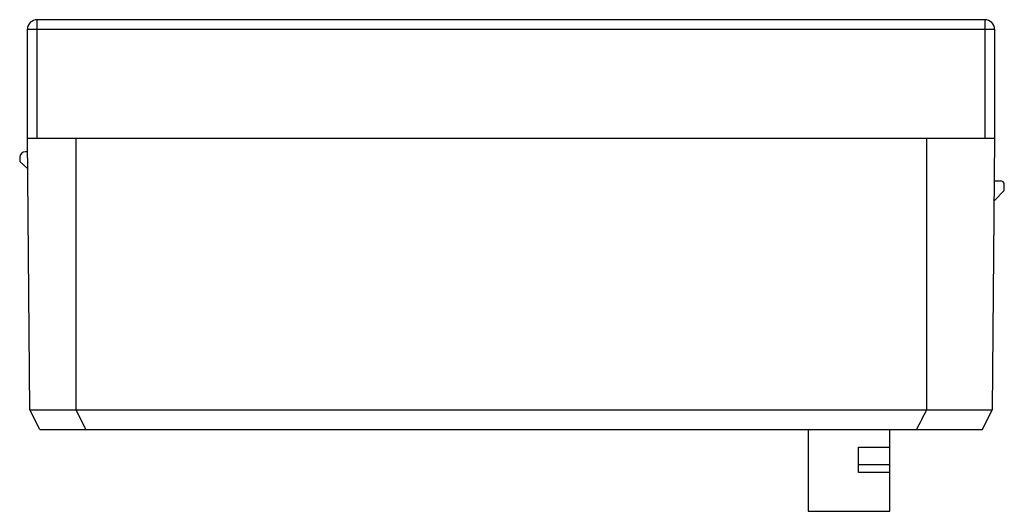
# Model space of a CAD drawing. Units: millimetres. Extents: x 7.4 to 58.1, y 32.6 to 57.9.
import ezdxf

# ---------------------------------------------------------------- set-up
doc = ezdxf.new("R2010")
doc.units = ezdxf.units.MM
doc.header["$LTSCALE"] = 5.882558
doc.layers.get('0').update_dxf_attribs({"linetype": 'CONTINUOUS'})

msp = doc.modelspace()

# ---------------------------------------------------------------- linework, layer by layer
at = {"color": 7, "linetype": 'CONTINUOUS'}
for p, q in [((8.338, 51.792), (8.338, 57.892)), ((57.138, 57.892), (8.338, 57.892)), ((57.138, 57.892), (57.138, 51.792)), ((7.838, 51.792), (7.838, 57.392)), ((8.338, 57.41), (57.138, 57.41)), ((57.638, 57.392), (57.638, 51.792)), ((7.96, 37.792), (7.838, 51.792)), ((7.838, 51.792), (57.638, 51.792)), ((10.338, 37.795), (10.338, 51.792)), ((54.138, 51.792), (54.138, 37.795)), ((57.638, 51.792), (57.516, 37.792)), ((7.438, 50.792), (7.438, 50.592)), ((7.844, 51.092), (7.738, 51.092)), ((7.438, 50.592), (7.852, 50.216)), ((57.619, 49.592), (57.938, 49.592)), ((58.138, 49.092), (58.138, 49.392)), ((57.61, 48.564), (58.138, 49.092)), ((7.96, 37.792), (10.338, 37.795)), ((8.469, 36.792), (7.96, 37.792)), ((10.338, 37.795), (54.138, 37.795)), ((10.847, 36.792), (10.339, 37.795)), ((54.138, 37.795), (57.516, 37.792)), ((57.007, 36.792), (57.516, 37.792)), ((8.469, 36.792), (57.007, 36.792)), ((48.038, 36.792), (48.038, 32.572)), ((52.238, 32.572), (52.238, 36.792)), ((50.638, 35.872), (52.238, 35.872)), ((50.638, 34.572), (50.638, 35.872)), ((52.238, 34.972), (50.638, 34.972)), ((52.238, 34.572), (50.638, 34.572)), ((48.038, 32.572), (52.238, 32.572))]:
    msp.add_line(p, q, dxfattribs=at)
for centre, radius, start, end in [((8.338, 57.392), 0.5, 90, 180), ((57.138, 57.392), 0.5, 0, 90), ((7.738, 50.792), 0.3, 90, 180), ((57.938, 49.392), 0.2, 0, 90)]:
    msp.add_arc(centre, radius, start, end, dxfattribs=at)
for points, knots in [([(7.838, 57.392), (7.838, 57.393), (7.839, 57.394), (7.842, 57.395), (7.849, 57.396), (7.861, 57.398), (7.878, 57.399), (7.898, 57.401), (7.924, 57.402), (7.953, 57.404), (7.999, 57.405), (8.064, 57.407), (8.149, 57.409), (8.242, 57.41), (8.306, 57.41), (8.338, 57.41)], [0, 0, 0, 0, 0.002088, 0.006083, 0.020844, 0.044839, 0.077984, 0.119961, 0.170358, 0.228747, 0.294559, 0.44574, 0.618201, 0.805552, 1, 1, 1, 1]), ([(57.138, 57.41), (57.171, 57.41), (57.234, 57.41), (57.327, 57.409), (57.412, 57.407), (57.477, 57.405), (57.523, 57.404), (57.552, 57.402), (57.578, 57.401), (57.598, 57.399), (57.615, 57.398), (57.627, 57.396), (57.634, 57.395), (57.637, 57.394), (57.638, 57.393), (57.638, 57.392)], [0, 0, 0, 0, 0.194448, 0.381799, 0.55426, 0.705441, 0.771253, 0.829642, 0.880039, 0.922016, 0.955161, 0.979156, 0.993917, 0.997912, 1, 1, 1, 1])]:
    msp.add_open_spline(points, degree=3, knots=knots, dxfattribs=at)
msp.add_open_spline([(53.629, 36.792), (53.799, 37.126), (53.969, 37.46), (54.138, 37.794)], degree=3, dxfattribs=at)

doc.saveas('drawing.dxf')
